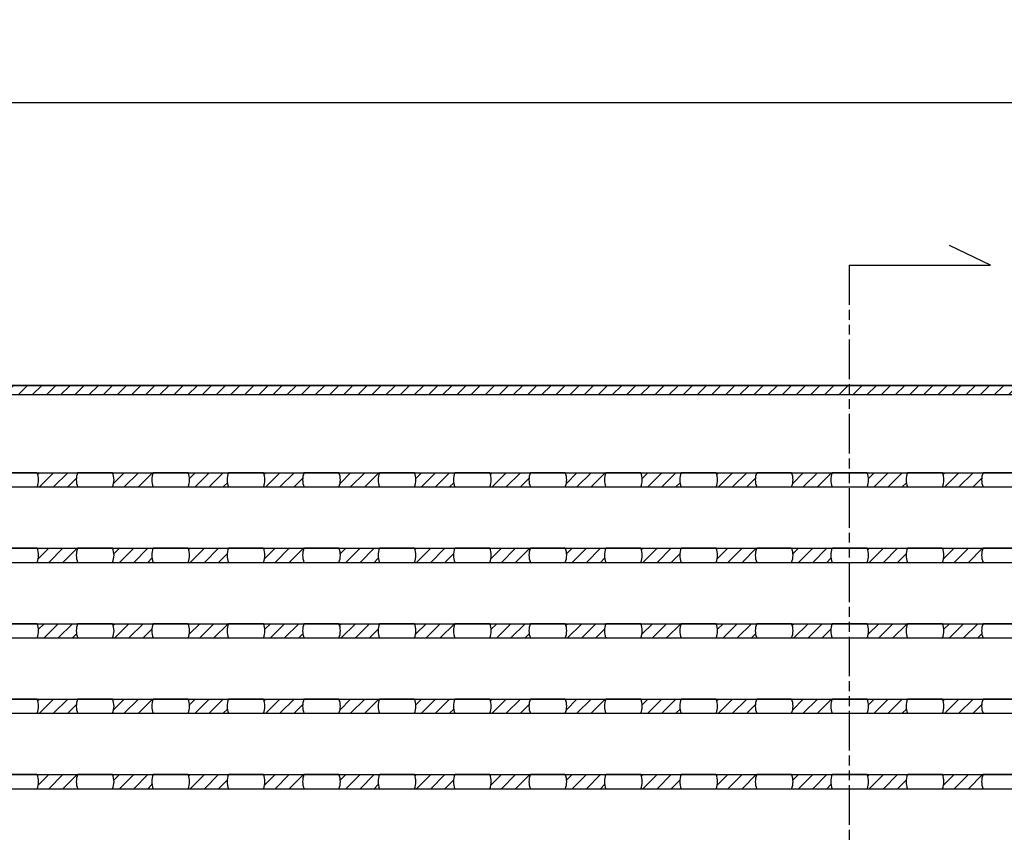
# Model space of a CAD drawing. Units: millimetres. Extents: x 2055 to 2838, y 116 to 824.
# Drawn here: x 2448 to 2657, y 651 to 824 of the extents above; entities that cross this region are included whole.
import ezdxf

# ---------------------------------------------------------------- set-up
doc = ezdxf.new("R2010")
doc.units = ezdxf.units.MM
doc.header["$LTSCALE"] = 0.35
doc.linetypes.add('ACAD_ISO09W100', pattern=[45, 24, -3, 6, -3, 6, -3])
doc.layers.add('measurements', color=1, linetype='Continuous')
doc.dimstyles.new('ISO-25', dxfattribs={"dimtxt": 2.5, "dimasz": 2.5, "dimexe": 1.25, "dimexo": 0.625, "dimtad": 1, "dimtxsty": 'Standard', "dimcen": 2.5, "dimadec": 0, "dimazin": 0, "dimtfac": 1, "dimtmove": 0, "dimatfit": 3, "dimfxl": 1, "dimarcsym": 0})

# ---------------------------------------------------------------- blocks, each defined once
blk = doc.blocks.new('*D19')
at = {"layer": 'Defpoints', "color": 0}
for p in [(2732.25, 805.93), (2132.25, 745.93), (2732.25, 745.93)]:
    blk.add_point(p, dxfattribs=at)
at = {"layer": 'measurements', "color": 0, "lineweight": -2}
for p, q in [((2132.25, 749.05), (2132.25, 812.18)), ((2732.25, 749.05), (2732.25, 812.18)), ((2144.75, 805.93), (2719.75, 805.93))]:
    blk.add_line(p, q, dxfattribs=at)
at = {"layer": 'measurements', "color": 0}
for points in [[(2144.75, 808.01), (2144.75, 803.84), (2132.25, 805.93)], [(2719.75, 808.01), (2719.75, 803.84), (2732.25, 805.93)]]:
    blk.add_solid(points, dxfattribs=at)
at = {"layer": 'measurements', "color": 0, "insert": (2432.25, 815.3), "char_height": 12.5, "attachment_point": 5}
blk.add_mtext('600', dxfattribs=at)

msp = doc.modelspace()

# ---------------------------------------------------------------- hatches: boundary and pattern name
h = msp.add_hatch()
h.set_pattern_fill('JIS_WOOD', color=256, scale=3, style=0)
h.paths.add_polyline_path([(2732.247, 743.926), (2732.247, 745.926), (2132.247, 745.926), (2132.247, 743.926)])
h = msp.add_hatch()
h.set_pattern_fill('JIS_WOOD', color=256, scale=3, style=0)
h.paths.add_polyline_path([(2460.539, 727.426), (2451.955, 727.426, -0.1946005), (2451.955, 724.426), (2460.539, 724.426, -0.1946005)])
h = msp.add_hatch()
h.set_pattern_fill('JIS_WOOD', color=256, scale=3, style=0)
h.paths.add_polyline_path([(2476.539, 727.426), (2467.955, 727.426, -0.1946005), (2467.955, 724.426), (2476.539, 724.426, -0.1946005)])
h = msp.add_hatch()
h.set_pattern_fill('JIS_WOOD', color=256, scale=3, style=0)
h.paths.add_polyline_path([(2492.539, 727.426), (2483.955, 727.426, -0.1946005), (2483.955, 724.426), (2492.539, 724.426, -0.1946005)])
h = msp.add_hatch()
h.set_pattern_fill('JIS_WOOD', color=256, scale=3, style=0)
h.paths.add_polyline_path([(2508.539, 727.426), (2499.955, 727.426, -0.1946005), (2499.955, 724.426), (2508.539, 724.426, -0.1946005)])
h = msp.add_hatch()
h.set_pattern_fill('JIS_WOOD', color=256, scale=3, style=0)
h.paths.add_polyline_path([(2524.539, 727.426), (2515.955, 727.426, -0.1946005), (2515.955, 724.426), (2524.539, 724.426, -0.1946005)])
h = msp.add_hatch()
h.set_pattern_fill('JIS_WOOD', color=256, scale=3, style=0)
h.paths.add_polyline_path([(2540.539, 727.426), (2531.955, 727.426, -0.1946005), (2531.955, 724.426), (2540.539, 724.426, -0.1946005)])
h = msp.add_hatch()
h.set_pattern_fill('JIS_WOOD', color=256, scale=3, style=0)
h.paths.add_polyline_path([(2556.539, 727.426), (2547.955, 727.426, -0.1946005), (2547.955, 724.426), (2556.539, 724.426, -0.1946005)])
h = msp.add_hatch()
h.set_pattern_fill('JIS_WOOD', color=256, scale=3, style=0)
h.paths.add_polyline_path([(2572.539, 727.426), (2563.955, 727.426, -0.1946005), (2563.955, 724.426), (2572.539, 724.426, -0.1946005)])
h = msp.add_hatch()
h.set_pattern_fill('JIS_WOOD', color=256, scale=3, style=0)
h.paths.add_polyline_path([(2588.539, 727.426), (2579.955, 727.426, -0.1946005), (2579.955, 724.426), (2588.539, 724.426, -0.1946005)])
h = msp.add_hatch()
h.set_pattern_fill('JIS_WOOD', color=256, scale=3, style=0)
h.paths.add_polyline_path([(2604.539, 727.426), (2595.955, 727.426, -0.1946005), (2595.955, 724.426), (2604.539, 724.426, -0.1946005)])
h = msp.add_hatch()
h.set_pattern_fill('JIS_WOOD', color=256, scale=3, style=0)
h.paths.add_polyline_path([(2620.539, 727.426), (2611.955, 727.426, -0.1946005), (2611.955, 724.426), (2620.539, 724.426, -0.1946005)])
h = msp.add_hatch()
h.set_pattern_fill('JIS_WOOD', color=256, scale=3, style=0)
h.paths.add_polyline_path([(2636.539, 727.426), (2627.955, 727.426, -0.1946005), (2627.955, 724.426), (2636.539, 724.426, -0.1946005)])
h = msp.add_hatch()
h.set_pattern_fill('JIS_WOOD', color=256, scale=3, style=0)
h.paths.add_polyline_path([(2652.539, 727.426), (2643.955, 727.426, -0.1946005), (2643.955, 724.426), (2652.539, 724.426, -0.1946005)])
h = msp.add_hatch()
h.set_pattern_fill('JIS_WOOD', color=256, scale=3, style=0)
h.paths.add_polyline_path([(2460.539, 711.426), (2451.955, 711.426, -0.1946005), (2451.955, 708.426), (2460.539, 708.426, -0.1946005)])
h = msp.add_hatch()
h.set_pattern_fill('JIS_WOOD', color=256, scale=3, style=0)
h.paths.add_polyline_path([(2476.539, 711.426), (2467.955, 711.426, -0.1946005), (2467.955, 708.426), (2476.539, 708.426, -0.1946005)])
h = msp.add_hatch()
h.set_pattern_fill('JIS_WOOD', color=256, scale=3, style=0)
h.paths.add_polyline_path([(2492.539, 711.426), (2483.955, 711.426, -0.1946005), (2483.955, 708.426), (2492.539, 708.426, -0.1946005)])
h = msp.add_hatch()
h.set_pattern_fill('JIS_WOOD', color=256, scale=3, style=0)
h.paths.add_polyline_path([(2508.539, 711.426), (2499.955, 711.426, -0.1946005), (2499.955, 708.426), (2508.539, 708.426, -0.1946005)])
h = msp.add_hatch()
h.set_pattern_fill('JIS_WOOD', color=256, scale=3, style=0)
h.paths.add_polyline_path([(2524.539, 711.426), (2515.955, 711.426, -0.1946005), (2515.955, 708.426), (2524.539, 708.426, -0.1946005)])
h = msp.add_hatch()
h.set_pattern_fill('JIS_WOOD', color=256, scale=3, style=0)
h.paths.add_polyline_path([(2540.539, 711.426), (2531.955, 711.426, -0.1946005), (2531.955, 708.426), (2540.539, 708.426, -0.1946005)])
h = msp.add_hatch()
h.set_pattern_fill('JIS_WOOD', color=256, scale=3, style=0)
h.paths.add_polyline_path([(2556.539, 711.426), (2547.955, 711.426, -0.1946005), (2547.955, 708.426), (2556.539, 708.426, -0.1946005)])
h = msp.add_hatch()
h.set_pattern_fill('JIS_WOOD', color=256, scale=3, style=0)
h.paths.add_polyline_path([(2572.539, 711.426), (2563.955, 711.426, -0.1946005), (2563.955, 708.426), (2572.539, 708.426, -0.1946005)])
h = msp.add_hatch()
h.set_pattern_fill('JIS_WOOD', color=256, scale=3, style=0)
h.paths.add_polyline_path([(2588.539, 711.426), (2579.955, 711.426, -0.1946005), (2579.955, 708.426), (2588.539, 708.426, -0.1946005)])
h = msp.add_hatch()
h.set_pattern_fill('JIS_WOOD', color=256, scale=3, style=0)
h.paths.add_polyline_path([(2604.539, 711.426), (2595.955, 711.426, -0.1946005), (2595.955, 708.426), (2604.539, 708.426, -0.1946005)])
h = msp.add_hatch()
h.set_pattern_fill('JIS_WOOD', color=256, scale=3, style=0)
h.paths.add_polyline_path([(2620.539, 711.426), (2611.955, 711.426, -0.1946005), (2611.955, 708.426), (2620.539, 708.426, -0.1946005)])
h = msp.add_hatch()
h.set_pattern_fill('JIS_WOOD', color=256, scale=3, style=0)
h.paths.add_polyline_path([(2636.539, 711.426), (2627.955, 711.426, -0.1946005), (2627.955, 708.426), (2636.539, 708.426, -0.1946005)])
h = msp.add_hatch()
h.set_pattern_fill('JIS_WOOD', color=256, scale=3, style=0)
h.paths.add_polyline_path([(2652.539, 711.426), (2643.955, 711.426, -0.1946005), (2643.955, 708.426), (2652.539, 708.426, -0.1946005)])
h = msp.add_hatch()
h.set_pattern_fill('JIS_WOOD', color=256, scale=3, style=0)
h.paths.add_polyline_path([(2460.539, 695.426), (2451.955, 695.426, -0.1946005), (2451.955, 692.426), (2460.539, 692.426, -0.1946005)])
h = msp.add_hatch()
h.set_pattern_fill('JIS_WOOD', color=256, scale=3, style=0)
h.paths.add_polyline_path([(2476.539, 695.426), (2467.955, 695.426, -0.1946005), (2467.955, 692.426), (2476.539, 692.426, -0.1946005)])
h = msp.add_hatch()
h.set_pattern_fill('JIS_WOOD', color=256, scale=3, style=0)
h.paths.add_polyline_path([(2492.539, 695.426), (2483.955, 695.426, -0.1946005), (2483.955, 692.426), (2492.539, 692.426, -0.1946005)])
h = msp.add_hatch()
h.set_pattern_fill('JIS_WOOD', color=256, scale=3, style=0)
h.paths.add_polyline_path([(2508.539, 695.426), (2499.955, 695.426, -0.1946005), (2499.955, 692.426), (2508.539, 692.426, -0.1946005)])
h = msp.add_hatch()
h.set_pattern_fill('JIS_WOOD', color=256, scale=3, style=0)
h.paths.add_polyline_path([(2524.539, 695.426), (2515.955, 695.426, -0.1946005), (2515.955, 692.426), (2524.539, 692.426, -0.1946005)])
h = msp.add_hatch()
h.set_pattern_fill('JIS_WOOD', color=256, scale=3, style=0)
h.paths.add_polyline_path([(2540.539, 695.426), (2531.955, 695.426, -0.1946005), (2531.955, 692.426), (2540.539, 692.426, -0.1946005)])
h = msp.add_hatch()
h.set_pattern_fill('JIS_WOOD', color=256, scale=3, style=0)
h.paths.add_polyline_path([(2556.539, 695.426), (2547.955, 695.426, -0.1946005), (2547.955, 692.426), (2556.539, 692.426, -0.1946005)])
h = msp.add_hatch()
h.set_pattern_fill('JIS_WOOD', color=256, scale=3, style=0)
h.paths.add_polyline_path([(2572.539, 695.426), (2563.955, 695.426, -0.1946005), (2563.955, 692.426), (2572.539, 692.426, -0.1946005)])
h = msp.add_hatch()
h.set_pattern_fill('JIS_WOOD', color=256, scale=3, style=0)
h.paths.add_polyline_path([(2588.539, 695.426), (2579.955, 695.426, -0.1946005), (2579.955, 692.426), (2588.539, 692.426, -0.1946005)])
h = msp.add_hatch()
h.set_pattern_fill('JIS_WOOD', color=256, scale=3, style=0)
h.paths.add_polyline_path([(2604.539, 695.426), (2595.955, 695.426, -0.1946005), (2595.955, 692.426), (2604.539, 692.426, -0.1946005)])
h = msp.add_hatch()
h.set_pattern_fill('JIS_WOOD', color=256, scale=3, style=0)
h.paths.add_polyline_path([(2620.539, 695.426), (2611.955, 695.426, -0.1946005), (2611.955, 692.426), (2620.539, 692.426, -0.1946005)])
h = msp.add_hatch()
h.set_pattern_fill('JIS_WOOD', color=256, scale=3, style=0)
h.paths.add_polyline_path([(2636.539, 695.426), (2627.955, 695.426, -0.1946005), (2627.955, 692.426), (2636.539, 692.426, -0.1946005)])
h = msp.add_hatch()
h.set_pattern_fill('JIS_WOOD', color=256, scale=3, style=0)
h.paths.add_polyline_path([(2652.539, 695.426), (2643.955, 695.426, -0.1946005), (2643.955, 692.426), (2652.539, 692.426, -0.1946005)])
h = msp.add_hatch()
h.set_pattern_fill('JIS_WOOD', color=256, scale=3, style=0)
h.paths.add_polyline_path([(2460.539, 679.426), (2451.955, 679.426, -0.1946005), (2451.955, 676.426), (2460.539, 676.426, -0.1946005)])
h = msp.add_hatch()
h.set_pattern_fill('JIS_WOOD', color=256, scale=3, style=0)
h.paths.add_polyline_path([(2476.539, 679.426), (2467.955, 679.426, -0.1946005), (2467.955, 676.426), (2476.539, 676.426, -0.1946005)])
h = msp.add_hatch()
h.set_pattern_fill('JIS_WOOD', color=256, scale=3, style=0)
h.paths.add_polyline_path([(2492.539, 679.426), (2483.955, 679.426, -0.1946005), (2483.955, 676.426), (2492.539, 676.426, -0.1946005)])
h = msp.add_hatch()
h.set_pattern_fill('JIS_WOOD', color=256, scale=3, style=0)
h.paths.add_polyline_path([(2508.539, 679.426), (2499.955, 679.426, -0.1946005), (2499.955, 676.426), (2508.539, 676.426, -0.1946005)])
h = msp.add_hatch()
h.set_pattern_fill('JIS_WOOD', color=256, scale=3, style=0)
h.paths.add_polyline_path([(2524.539, 679.426), (2515.955, 679.426, -0.1946005), (2515.955, 676.426), (2524.539, 676.426, -0.1946005)])
h = msp.add_hatch()
h.set_pattern_fill('JIS_WOOD', color=256, scale=3, style=0)
h.paths.add_polyline_path([(2540.539, 679.426), (2531.955, 679.426, -0.1946005), (2531.955, 676.426), (2540.539, 676.426, -0.1946005)])
h = msp.add_hatch()
h.set_pattern_fill('JIS_WOOD', color=256, scale=3, style=0)
h.paths.add_polyline_path([(2556.539, 679.426), (2547.955, 679.426, -0.1946005), (2547.955, 676.426), (2556.539, 676.426, -0.1946005)])
h = msp.add_hatch()
h.set_pattern_fill('JIS_WOOD', color=256, scale=3, style=0)
h.paths.add_polyline_path([(2572.539, 679.426), (2563.955, 679.426, -0.1946005), (2563.955, 676.426), (2572.539, 676.426, -0.1946005)])
h = msp.add_hatch()
h.set_pattern_fill('JIS_WOOD', color=256, scale=3, style=0)
h.paths.add_polyline_path([(2588.539, 679.426), (2579.955, 679.426, -0.1946005), (2579.955, 676.426), (2588.539, 676.426, -0.1946005)])
h = msp.add_hatch()
h.set_pattern_fill('JIS_WOOD', color=256, scale=3, style=0)
h.paths.add_polyline_path([(2604.539, 679.426), (2595.955, 679.426, -0.1946005), (2595.955, 676.426), (2604.539, 676.426, -0.1946005)])
h = msp.add_hatch()
h.set_pattern_fill('JIS_WOOD', color=256, scale=3, style=0)
h.paths.add_polyline_path([(2620.539, 679.426), (2611.955, 679.426, -0.1946005), (2611.955, 676.426), (2620.539, 676.426, -0.1946005)])
h = msp.add_hatch()
h.set_pattern_fill('JIS_WOOD', color=256, scale=3, style=0)
h.paths.add_polyline_path([(2636.539, 679.426), (2627.955, 679.426, -0.1946005), (2627.955, 676.426), (2636.539, 676.426, -0.1946005)])
h = msp.add_hatch()
h.set_pattern_fill('JIS_WOOD', color=256, scale=3, style=0)
h.paths.add_polyline_path([(2652.539, 679.426), (2643.955, 679.426, -0.1946005), (2643.955, 676.426), (2652.539, 676.426, -0.1946005)])
h = msp.add_hatch()
h.set_pattern_fill('JIS_WOOD', color=256, scale=3, style=0)
h.paths.add_polyline_path([(2460.539, 663.426), (2451.955, 663.426, -0.1946005), (2451.955, 660.426), (2460.539, 660.426, -0.1946005)])
h = msp.add_hatch()
h.set_pattern_fill('JIS_WOOD', color=256, scale=3, style=0)
h.paths.add_polyline_path([(2476.539, 663.426), (2467.955, 663.426, -0.1946005), (2467.955, 660.426), (2476.539, 660.426, -0.1946005)])
h = msp.add_hatch()
h.set_pattern_fill('JIS_WOOD', color=256, scale=3, style=0)
h.paths.add_polyline_path([(2492.539, 663.426), (2483.955, 663.426, -0.1946005), (2483.955, 660.426), (2492.539, 660.426, -0.1946005)])
h = msp.add_hatch()
h.set_pattern_fill('JIS_WOOD', color=256, scale=3, style=0)
h.paths.add_polyline_path([(2508.539, 663.426), (2499.955, 663.426, -0.1946005), (2499.955, 660.426), (2508.539, 660.426, -0.1946005)])
h = msp.add_hatch()
h.set_pattern_fill('JIS_WOOD', color=256, scale=3, style=0)
h.paths.add_polyline_path([(2524.539, 663.426), (2515.955, 663.426, -0.1946005), (2515.955, 660.426), (2524.539, 660.426, -0.1946005)])
h = msp.add_hatch()
h.set_pattern_fill('JIS_WOOD', color=256, scale=3, style=0)
h.paths.add_polyline_path([(2540.539, 663.426), (2531.955, 663.426, -0.1946005), (2531.955, 660.426), (2540.539, 660.426, -0.1946005)])
h = msp.add_hatch()
h.set_pattern_fill('JIS_WOOD', color=256, scale=3, style=0)
h.paths.add_polyline_path([(2556.539, 663.426), (2547.955, 663.426, -0.1946005), (2547.955, 660.426), (2556.539, 660.426, -0.1946005)])
h = msp.add_hatch()
h.set_pattern_fill('JIS_WOOD', color=256, scale=3, style=0)
h.paths.add_polyline_path([(2572.539, 663.426), (2563.955, 663.426, -0.1946005), (2563.955, 660.426), (2572.539, 660.426, -0.1946005)])
h = msp.add_hatch()
h.set_pattern_fill('JIS_WOOD', color=256, scale=3, style=0)
h.paths.add_polyline_path([(2588.539, 663.426), (2579.955, 663.426, -0.1946005), (2579.955, 660.426), (2588.539, 660.426, -0.1946005)])
h = msp.add_hatch()
h.set_pattern_fill('JIS_WOOD', color=256, scale=3, style=0)
h.paths.add_polyline_path([(2604.539, 663.426), (2595.955, 663.426, -0.1946005), (2595.955, 660.426), (2604.539, 660.426, -0.1946005)])
h = msp.add_hatch()
h.set_pattern_fill('JIS_WOOD', color=256, scale=3, style=0)
h.paths.add_polyline_path([(2620.539, 663.426), (2611.955, 663.426, -0.1946005), (2611.955, 660.426), (2620.539, 660.426, -0.1946005)])
h = msp.add_hatch()
h.set_pattern_fill('JIS_WOOD', color=256, scale=3, style=0)
h.paths.add_polyline_path([(2636.539, 663.426), (2627.955, 663.426, -0.1946005), (2627.955, 660.426), (2636.539, 660.426, -0.1946005)])
h = msp.add_hatch()
h.set_pattern_fill('JIS_WOOD', color=256, scale=3, style=0)
h.paths.add_polyline_path([(2652.539, 663.426), (2643.955, 663.426, -0.1946005), (2643.955, 660.426), (2652.539, 660.426, -0.1946005)])

# ---------------------------------------------------------------- linework, layer by layer
for p, q in [((2654.148, 771.416), (2645.445, 775.646)), ((2624.148, 771.416), (2654.148, 771.416)), ((2732.247, 745.926), (2132.247, 745.926)), ((2132.247, 727.426), (2732.247, 727.426)), ((2132.247, 724.426), (2732.247, 724.426)), ((2132.247, 711.426), (2732.247, 711.426)), ((2132.247, 708.426), (2732.247, 708.426)), ((2132.247, 695.426), (2732.247, 695.426)), ((2132.247, 692.426), (2732.247, 692.426)), ((2132.247, 679.426), (2732.247, 679.426)), ((2132.247, 676.426), (2732.247, 676.426)), ((2132.247, 663.426), (2732.247, 663.426)), ((2132.247, 660.426), (2732.247, 660.426))]:
    msp.add_line(p, q)
at = {"linetype": 'ACAD_ISO09W100'}
msp.add_line((2624.148, 771.416), (2624.148, 120.436), dxfattribs=at)
msp.add_lwpolyline([(2132.247, 745.926), (2732.247, 745.926), (2732.247, 743.926), (2132.247, 743.926)], close=True)
for points in [[(2451.955, 727.426), (2444.539, 727.426, 0.1946005), (2444.539, 724.426), (2451.955, 724.426, 0.1946005)], [(2467.955, 727.426), (2460.539, 727.426, 0.1946005), (2460.539, 724.426), (2467.955, 724.426, 0.1946005)], [(2483.955, 727.426), (2476.539, 727.426, 0.1946005), (2476.539, 724.426), (2483.955, 724.426, 0.1946005)], [(2499.955, 727.426), (2492.539, 727.426, 0.1946005), (2492.539, 724.426), (2499.955, 724.426, 0.1946005)], [(2515.955, 727.426), (2508.539, 727.426, 0.1946005), (2508.539, 724.426), (2515.955, 724.426, 0.1946005)], [(2531.955, 727.426), (2524.539, 727.426, 0.1946005), (2524.539, 724.426), (2531.955, 724.426, 0.1946005)], [(2547.955, 727.426), (2540.539, 727.426, 0.1946005), (2540.539, 724.426), (2547.955, 724.426, 0.1946005)], [(2563.955, 727.426), (2556.539, 727.426, 0.1946005), (2556.539, 724.426), (2563.955, 724.426, 0.1946005)], [(2579.955, 727.426), (2572.539, 727.426, 0.1946005), (2572.539, 724.426), (2579.955, 724.426, 0.1946005)], [(2595.955, 727.426), (2588.539, 727.426, 0.1946005), (2588.539, 724.426), (2595.955, 724.426, 0.1946005)], [(2611.955, 727.426), (2604.539, 727.426, 0.1946005), (2604.539, 724.426), (2611.955, 724.426, 0.1946005)], [(2627.955, 727.426), (2620.539, 727.426, 0.1946005), (2620.539, 724.426), (2627.955, 724.426, 0.1946005)], [(2643.955, 727.426), (2636.539, 727.426, 0.1946005), (2636.539, 724.426), (2643.955, 724.426, 0.1946005)], [(2659.955, 727.426), (2652.539, 727.426, 0.1946005), (2652.539, 724.426), (2659.955, 724.426, 0.1946005)], [(2451.955, 711.426), (2444.539, 711.426, 0.1946005), (2444.539, 708.426), (2451.955, 708.426, 0.1946005)], [(2467.955, 711.426), (2460.539, 711.426, 0.1946005), (2460.539, 708.426), (2467.955, 708.426, 0.1946005)], [(2483.955, 711.426), (2476.539, 711.426, 0.1946005), (2476.539, 708.426), (2483.955, 708.426, 0.1946005)], [(2499.955, 711.426), (2492.539, 711.426, 0.1946005), (2492.539, 708.426), (2499.955, 708.426, 0.1946005)], [(2515.955, 711.426), (2508.539, 711.426, 0.1946005), (2508.539, 708.426), (2515.955, 708.426, 0.1946005)], [(2531.955, 711.426), (2524.539, 711.426, 0.1946005), (2524.539, 708.426), (2531.955, 708.426, 0.1946005)], [(2547.955, 711.426), (2540.539, 711.426, 0.1946005), (2540.539, 708.426), (2547.955, 708.426, 0.1946005)], [(2563.955, 711.426), (2556.539, 711.426, 0.1946005), (2556.539, 708.426), (2563.955, 708.426, 0.1946005)], [(2579.955, 711.426), (2572.539, 711.426, 0.1946005), (2572.539, 708.426), (2579.955, 708.426, 0.1946005)], [(2595.955, 711.426), (2588.539, 711.426, 0.1946005), (2588.539, 708.426), (2595.955, 708.426, 0.1946005)], [(2611.955, 711.426), (2604.539, 711.426, 0.1946005), (2604.539, 708.426), (2611.955, 708.426, 0.1946005)], [(2627.955, 711.426), (2620.539, 711.426, 0.1946005), (2620.539, 708.426), (2627.955, 708.426, 0.1946005)], [(2643.955, 711.426), (2636.539, 711.426, 0.1946005), (2636.539, 708.426), (2643.955, 708.426, 0.1946005)], [(2659.955, 711.426), (2652.539, 711.426, 0.1946005), (2652.539, 708.426), (2659.955, 708.426, 0.1946005)], [(2451.955, 695.426), (2444.539, 695.426, 0.1946005), (2444.539, 692.426), (2451.955, 692.426, 0.1946005)], [(2467.955, 695.426), (2460.539, 695.426, 0.1946005), (2460.539, 692.426), (2467.955, 692.426, 0.1946005)], [(2483.955, 695.426), (2476.539, 695.426, 0.1946005), (2476.539, 692.426), (2483.955, 692.426, 0.1946005)], [(2499.955, 695.426), (2492.539, 695.426, 0.1946005), (2492.539, 692.426), (2499.955, 692.426, 0.1946005)], [(2515.955, 695.426), (2508.539, 695.426, 0.1946005), (2508.539, 692.426), (2515.955, 692.426, 0.1946005)], [(2531.955, 695.426), (2524.539, 695.426, 0.1946005), (2524.539, 692.426), (2531.955, 692.426, 0.1946005)], [(2547.955, 695.426), (2540.539, 695.426, 0.1946005), (2540.539, 692.426), (2547.955, 692.426, 0.1946005)], [(2563.955, 695.426), (2556.539, 695.426, 0.1946005), (2556.539, 692.426), (2563.955, 692.426, 0.1946005)], [(2579.955, 695.426), (2572.539, 695.426, 0.1946005), (2572.539, 692.426), (2579.955, 692.426, 0.1946005)], [(2595.955, 695.426), (2588.539, 695.426, 0.1946005), (2588.539, 692.426), (2595.955, 692.426, 0.1946005)], [(2611.955, 695.426), (2604.539, 695.426, 0.1946005), (2604.539, 692.426), (2611.955, 692.426, 0.1946005)], [(2627.955, 695.426), (2620.539, 695.426, 0.1946005), (2620.539, 692.426), (2627.955, 692.426, 0.1946005)], [(2643.955, 695.426), (2636.539, 695.426, 0.1946005), (2636.539, 692.426), (2643.955, 692.426, 0.1946005)], [(2659.955, 695.426), (2652.539, 695.426, 0.1946005), (2652.539, 692.426), (2659.955, 692.426, 0.1946005)], [(2451.955, 679.426), (2444.539, 679.426, 0.1946005), (2444.539, 676.426), (2451.955, 676.426, 0.1946005)], [(2467.955, 679.426), (2460.539, 679.426, 0.1946005), (2460.539, 676.426), (2467.955, 676.426, 0.1946005)], [(2483.955, 679.426), (2476.539, 679.426, 0.1946005), (2476.539, 676.426), (2483.955, 676.426, 0.1946005)], [(2499.955, 679.426), (2492.539, 679.426, 0.1946005), (2492.539, 676.426), (2499.955, 676.426, 0.1946005)], [(2515.955, 679.426), (2508.539, 679.426, 0.1946005), (2508.539, 676.426), (2515.955, 676.426, 0.1946005)], [(2531.955, 679.426), (2524.539, 679.426, 0.1946005), (2524.539, 676.426), (2531.955, 676.426, 0.1946005)], [(2547.955, 679.426), (2540.539, 679.426, 0.1946005), (2540.539, 676.426), (2547.955, 676.426, 0.1946005)], [(2563.955, 679.426), (2556.539, 679.426, 0.1946005), (2556.539, 676.426), (2563.955, 676.426, 0.1946005)], [(2579.955, 679.426), (2572.539, 679.426, 0.1946005), (2572.539, 676.426), (2579.955, 676.426, 0.1946005)], [(2595.955, 679.426), (2588.539, 679.426, 0.1946005), (2588.539, 676.426), (2595.955, 676.426, 0.1946005)], [(2611.955, 679.426), (2604.539, 679.426, 0.1946005), (2604.539, 676.426), (2611.955, 676.426, 0.1946005)], [(2627.955, 679.426), (2620.539, 679.426, 0.1946005), (2620.539, 676.426), (2627.955, 676.426, 0.1946005)], [(2643.955, 679.426), (2636.539, 679.426, 0.1946005), (2636.539, 676.426), (2643.955, 676.426, 0.1946005)], [(2659.955, 679.426), (2652.539, 679.426, 0.1946005), (2652.539, 676.426), (2659.955, 676.426, 0.1946005)], [(2451.955, 663.426), (2444.539, 663.426, 0.1946005), (2444.539, 660.426), (2451.955, 660.426, 0.1946005)], [(2467.955, 663.426), (2460.539, 663.426, 0.1946005), (2460.539, 660.426), (2467.955, 660.426, 0.1946005)], [(2483.955, 663.426), (2476.539, 663.426, 0.1946005), (2476.539, 660.426), (2483.955, 660.426, 0.1946005)], [(2499.955, 663.426), (2492.539, 663.426, 0.1946005), (2492.539, 660.426), (2499.955, 660.426, 0.1946005)], [(2515.955, 663.426), (2508.539, 663.426, 0.1946005), (2508.539, 660.426), (2515.955, 660.426, 0.1946005)], [(2531.955, 663.426), (2524.539, 663.426, 0.1946005), (2524.539, 660.426), (2531.955, 660.426, 0.1946005)], [(2547.955, 663.426), (2540.539, 663.426, 0.1946005), (2540.539, 660.426), (2547.955, 660.426, 0.1946005)], [(2563.955, 663.426), (2556.539, 663.426, 0.1946005), (2556.539, 660.426), (2563.955, 660.426, 0.1946005)], [(2579.955, 663.426), (2572.539, 663.426, 0.1946005), (2572.539, 660.426), (2579.955, 660.426, 0.1946005)], [(2595.955, 663.426), (2588.539, 663.426, 0.1946005), (2588.539, 660.426), (2595.955, 660.426, 0.1946005)], [(2611.955, 663.426), (2604.539, 663.426, 0.1946005), (2604.539, 660.426), (2611.955, 660.426, 0.1946005)], [(2627.955, 663.426), (2620.539, 663.426, 0.1946005), (2620.539, 660.426), (2627.955, 660.426, 0.1946005)], [(2643.955, 663.426), (2636.539, 663.426, 0.1946005), (2636.539, 660.426), (2643.955, 660.426, 0.1946005)], [(2659.955, 663.426), (2652.539, 663.426, 0.1946005), (2652.539, 660.426), (2659.955, 660.426, 0.1946005)]]:
    msp.add_lwpolyline(points, format="xyb", close=True)

# ---------------------------------------------------------------- dimensions: what is measured, and where the dimension line sits
at = {"layer": 'measurements'}
dim = msp.add_linear_dim(base=(2732.247, 805.926), p1=(2132.247, 745.926), p2=(2732.247, 745.926), dimstyle='ISO-25', override={"dimscale": 5}, dxfattribs=at)
dim.commit()
dim.dimension.update_dxf_attribs({"geometry": '*D19', "text_midpoint": (2432.247, 815.301)})

doc.saveas('drawing.dxf')
